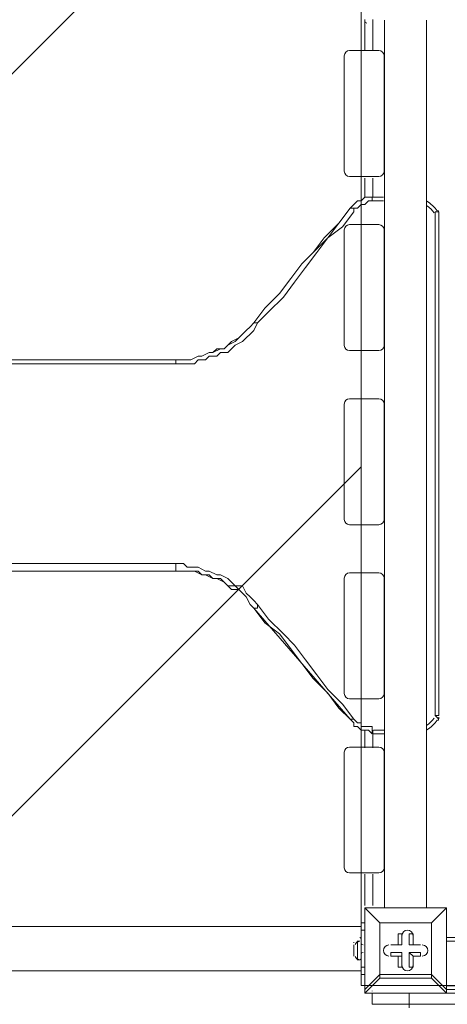
# Model space of a CAD drawing. Units: millimetres. Extents: x -2970 to 12667, y -10655 to 514.
# Drawn here: x 2677 to 3084, y -5206 to -4268 of the extents above; entities that cross this region are included whole.
import ezdxf

# ---------------------------------------------------------------- set-up
doc = ezdxf.new("R2010")
doc.units = ezdxf.units.MM
doc.header["$MEASUREMENT"] = 0
doc.layers.add('Work Layer', color=7, linetype='Continuous', lineweight=0)

msp = doc.modelspace()

# ---------------------------------------------------------------- linework, layer by layer
at = {"layer": 'Work Layer', "color": 18, "lineweight": 5, "true_color": 0x000000}
for p, q in [((3005.66, -4267.8), (3005.66, -4297.48)), ((3013.25, -4267.8), (3013.25, -4297.48)), ((3005.66, -4419.03), (3005.66, -4437.13)), ((3013.25, -4419.03), (3013.25, -4437.13)), ((3012.72, -4437.13), (3012.72, -4440.66)), ((3023.3, -4437.13), (3012.72, -4437.13)), ((3012.72, -4437.13), (3012.72, -4437.13)), ((3012.72, -4437.13), (3012.72, -4437.13)), ((3012.72, -4440.66), (3023.3, -4440.66)), ((3012.72, -4440.66), (3012.72, -4440.66)), ((2991.55, -4447.71), (2991.55, -4447.71)), ((2991.55, -4447.71), (2991.55, -4447.71)), ((3072.69, -4451.24), (3072.69, -4931.02)), ((3076.22, -4931.02), (3076.22, -4451.24)), ((2899.83, -4557.08), (2899.83, -4557.08)), ((2899.83, -4557.08), (2899.83, -4557.08)), ((2899.83, -4828.72), (2991.55, -4934.55)), ((2899.83, -4828.72), (2899.83, -4828.72)), ((2991.55, -4934.55), (2991.55, -4934.55)), ((3012.72, -4941.6), (3012.72, -4948.66)), ((3012.72, -4941.6), (3012.72, -4941.6)), ((3005.66, -4945.13), (3005.66, -4961.88)), ((3012.72, -4948.66), (3012.72, -4948.66)), ((3013.25, -4945.13), (3013.25, -4961.88)), ((3005.66, -5082.45), (3005.66, -5112.14)), ((3013.25, -5082.45), (3013.25, -5112.14)), ((3005.66, -5114.47), (3005.66, -5114.47)), ((3005.66, -5114.47), (3005.66, -5114.47)), ((3005.66, -5114.47), (3005.66, -5114.47)), ((3005.66, -5114.47), (3005.66, -5192.08)), ((3083.27, -5114.47), (3005.66, -5114.47)), ((3083.27, -5114.47), (3083.27, -5114.47)), ((3083.27, -5114.47), (3083.27, -5114.47)), ((3083.27, -5114.47), (3083.27, -5114.47)), ((3083.27, -5114.47), (3083.27, -5192.08)), ((3083.27, -5192.08), (3083.27, -5114.47)), ((511.52, -5132.1), (3002.13, -5132.1)), ((3019.77, -5128.58), (3019.77, -5128.58)), ((3019.77, -5128.58), (3019.77, -5128.58)), ((3069.16, -5128.58), (3019.77, -5128.58)), ((3069.16, -5128.58), (3069.16, -5128.58)), ((3069.16, -5128.58), (3069.16, -5128.58)), ((3002.13, -5135.63), (3005.66, -5135.63)), ((3040.94, -5139.16), (3040.94, -5139.16)), ((3040.94, -5149.74), (3040.94, -5139.16)), ((3051.52, -5139.16), (3051.52, -5139.16)), ((2995.08, -5149.74), (2995.08, -5160.33)), ((2998.61, -5146.22), (2998.61, -5163.86)), ((3002.13, -5146.22), (3002.13, -5163.86)), ((3002.13, -5146.22), (3002.13, -5163.86)), ((3002.13, -5146.22), (3002.13, -5163.86)), ((3002.13, -5146.22), (3002.13, -5146.22)), ((3030.36, -5149.74), (3030.36, -5149.74)), ((3040.94, -5149.74), (3030.36, -5149.74)), ((3037.41, -5149.74), (3040.94, -5149.74)), ((3040.94, -5149.74), (3040.94, -5149.74)), ((3051.52, -5149.74), (3048, -5149.74)), ((3048, -5149.74), (3058.58, -5149.74)), ((3051.52, -5149.74), (3051.52, -5149.74)), ((3058.58, -5149.74), (3058.58, -5149.74)), ((3083.27, -5142.69), (3929.94, -5142.69)), ((3083.27, -5146.22), (3929.94, -5146.22)), ((3030.36, -5156.8), (3030.36, -5160.33)), ((3040.94, -5156.8), (3030.36, -5156.8)), ((3040.94, -5156.8), (3040.94, -5170.91)), ((3040.94, -5156.8), (3040.94, -5160.33)), ((3048, -5156.8), (3051.52, -5160.33)), ((3048, -5156.8), (3048, -5170.91)), ((3002.13, -5163.86), (3002.13, -5163.86)), ((3040.94, -5160.33), (3037.41, -5160.33)), ((3037.41, -5160.33), (3037.41, -5170.91)), ((3040.94, -5160.33), (3040.94, -5170.91)), ((3051.52, -5160.33), (3051.52, -5160.33)), ((3058.58, -5160.33), (3058.58, -5160.33)), ((511.52, -5174.44), (3002.13, -5174.44)), ((3005.66, -5170.91), (3002.13, -5170.91)), ((3037.41, -5170.91), (3040.94, -5170.91)), ((3048, -5170.91), (3051.52, -5170.91)), ((3069.16, -5181.49), (3069.16, -5177.96)), ((3069.16, -5181.49), (3069.16, -5177.96)), ((3083.27, -5192.08), (3069.16, -5177.96)), ((3005.66, -5195.6), (3019.77, -5181.49)), ((3069.16, -5181.49), (3083.27, -5195.6)), ((3005.66, -5192.08), (3005.66, -5192.08)), ((3005.66, -5195.6), (3005.66, -5195.6)), ((3083.27, -5195.6), (3005.66, -5195.6)), ((3005.66, -5195.6), (3083.27, -5195.6)), ((3012.76, -5193.45), (3012.72, -5193.71)), ((3012.72, -5206.19), (3012.72, -5195.6)), ((3048, -5206.19), (3048, -5195.6)), ((3083.27, -5188.55), (3929.94, -5188.55)), ((3083.27, -5192.08), (3083.27, -5192.08)), ((3083.27, -5195.6), (3083.27, -5192.08)), ((3083.27, -5192.08), (3929.94, -5192.08)), ((3083.27, -5195.6), (3083.27, -5195.6)), ((3012.72, -5206.19), (3048, -5206.19))]:
    msp.add_line(p, q, dxfattribs=at)
at = {"layer": 'Work Layer', "color": 252, "lineweight": 9, "true_color": 0x919090}
msp.add_lwpolyline([(1380.71, -6315.65), (3002.13, -4694.23), (3002.13, -3987.12), (1127.5, -5861.75)], dxfattribs=at)
at = {"layer": 'Work Layer', "color": 18, "lineweight": 5, "true_color": 0x000000}
for points in [[(2825.75, -4592.35), (2829.27, -4592.35), (2836.33, -4592.35), (2839.86, -4592.35), (2846.91, -4588.83), (2850.44, -4588.83), (2857.5, -4585.3), (2861.02, -4585.3), (2864.55, -4581.77), (2871.61, -4581.77), (2875.14, -4578.24), (2878.66, -4574.72), (2885.72, -4571.19), (2889.25, -4567.66), (2892.77, -4564.13), (2896.3, -4560.6), (2899.83, -4557.08), (2910.41, -4542.96), (2924.52, -4528.86), (2935.11, -4514.74), (2945.69, -4500.63), (2956.27, -4490.05), (2966.86, -4475.94), (2980.97, -4461.83), (2991.55, -4447.71), (2995.08, -4444.19), (2998.61, -4440.66), (3002.13, -4440.66), (3005.66, -4437.13)], [(2825.75, -4592.35), (2829.27, -4592.35), (2836.33, -4592.35), (2839.86, -4592.35), (2846.91, -4588.83), (2850.44, -4588.83), (2857.5, -4585.3), (2861.02, -4585.3), (2864.55, -4581.77), (2871.61, -4581.77), (2875.14, -4578.24), (2878.66, -4574.72), (2885.72, -4571.19), (2889.25, -4567.66), (2892.77, -4564.13), (2896.3, -4560.6), (2899.83, -4557.08), (2910.41, -4542.96), (2924.52, -4528.86), (2935.11, -4514.74), (2945.69, -4500.63), (2956.27, -4490.05), (2966.86, -4475.94), (2980.97, -4461.83), (2991.55, -4447.71), (2995.08, -4444.19), (2998.61, -4440.66), (3002.13, -4440.66), (3005.66, -4437.13), (3009.19, -4437.13), (3012.72, -4437.13)], [(3012.72, -4437.13), (3009.19, -4437.13), (3005.66, -4437.13), (3002.13, -4440.66), (2998.61, -4440.66), (2995.08, -4444.19), (2991.55, -4447.71), (2980.97, -4461.83), (2970.39, -4475.94), (2956.27, -4490.05), (2945.69, -4500.63), (2935.11, -4514.74), (2924.52, -4528.86), (2910.41, -4542.96), (2899.83, -4557.08), (2896.3, -4560.6), (2892.77, -4564.13), (2889.25, -4567.66), (2885.72, -4571.19), (2882.19, -4574.72), (2875.14, -4578.24), (2871.61, -4581.77), (2868.08, -4581.77), (2861.02, -4585.3), (2857.5, -4585.3), (2850.44, -4588.83), (2846.91, -4588.83), (2839.86, -4592.35), (2836.33, -4592.35), (2829.27, -4592.35), (2825.75, -4592.35)], [(3012.72, -4440.66), (3012.72, -4437.13), (3012.72, -4440.66)], [(2825.75, -4595.88), (2832.8, -4595.88), (2836.33, -4595.88), (2843.38, -4595.88), (2846.91, -4592.35), (2853.97, -4592.35), (2857.5, -4588.83), (2864.55, -4588.83), (2868.08, -4585.3), (2875.14, -4585.3), (2878.66, -4581.77), (2882.19, -4578.24), (2889.25, -4574.72), (2892.77, -4571.19), (2896.3, -4567.66), (2899.83, -4564.13), (2903.36, -4557.08), (2913.94, -4546.49), (2928.05, -4532.38), (2938.63, -4518.27), (2949.22, -4504.16), (2959.8, -4490.05), (2970.39, -4475.94), (2984.5, -4465.35), (2995.08, -4451.24), (2995.08, -4447.71), (2998.61, -4447.71), (3002.13, -4444.19), (3005.66, -4444.19), (3009.19, -4440.66), (3012.72, -4440.66)], [(2995.08, -4451.24), (2995.08, -4447.71), (2991.55, -4447.71)], [(3076.22, -4451.24), (3072.69, -4451.24), (3076.22, -4451.24)], [(2903.36, -4557.08), (2903.36, -4557.08), (2899.83, -4557.08)], [(687.91, -4595.88), (991.3, -4595.88), (1107.72, -4595.88), (1301.75, -4595.88), (1467.55, -4595.88), (1640.41, -4595.88), (1873.25, -4595.88), (2049.63, -4595.88), (2211.91, -4595.88), (2388.3, -4595.88), (2547.05, -4595.88), (2825.75, -4595.88)], [(691.44, -4592.35), (991.3, -4592.35), (1107.72, -4592.35), (1305.27, -4592.35), (1464.02, -4592.35), (1643.94, -4592.35), (1873.25, -4592.35), (2049.63, -4592.35), (2211.91, -4592.35), (2388.3, -4592.35), (2547.05, -4592.35), (2825.75, -4592.35)], [(2825.75, -4595.88), (2825.75, -4595.88), (2825.75, -4592.35)], [(687.91, -4786.38), (991.3, -4786.38), (1107.72, -4786.38), (1301.75, -4786.38), (1467.55, -4786.38), (1640.41, -4786.38), (1873.25, -4786.38), (2049.63, -4786.38), (2211.91, -4786.38), (2388.3, -4786.38), (2547.05, -4786.38), (2825.75, -4786.38)], [(691.44, -4793.44), (991.3, -4793.44), (1107.72, -4793.44), (1305.27, -4793.44), (1464.02, -4793.44), (1643.94, -4793.44), (1873.25, -4793.44), (2049.63, -4793.44), (2211.91, -4793.44), (2388.3, -4793.44), (2547.05, -4793.44), (2825.75, -4793.44)], [(2899.83, -4828.72), (2896.3, -4825.19), (2892.77, -4818.13), (2889.25, -4814.6), (2885.72, -4811.08), (2878.66, -4811.08), (2875.14, -4807.55), (2871.61, -4804.02), (2864.55, -4800.49), (2861.02, -4800.49), (2853.97, -4796.97), (2850.44, -4796.97), (2843.38, -4793.44), (2839.86, -4793.44), (2832.8, -4793.44), (2829.27, -4793.44), (2822.22, -4793.44)], [(2825.75, -4786.38), (2825.75, -4789.91), (2825.75, -4793.44)], [(3012.72, -4941.6), (3009.19, -4941.6), (3005.66, -4941.6), (3002.13, -4941.6), (3002.13, -4938.08), (2998.61, -4938.08), (2995.08, -4934.55), (2984.5, -4920.44), (2970.39, -4906.33), (2959.8, -4892.22), (2949.22, -4878.1), (2938.63, -4863.99), (2928.05, -4853.41), (2913.94, -4839.3), (2903.36, -4825.19), (2899.83, -4821.66), (2896.3, -4818.13), (2892.77, -4814.6), (2889.25, -4807.55), (2882.19, -4807.55), (2878.66, -4804.02), (2875.14, -4800.49), (2868.08, -4796.97), (2864.55, -4796.97), (2857.5, -4793.44), (2853.97, -4793.44), (2846.91, -4789.91), (2843.38, -4789.91), (2836.33, -4789.91), (2832.8, -4786.38), (2825.75, -4786.38)], [(2825.75, -4793.44), (2829.27, -4793.44), (2836.33, -4793.44), (2839.86, -4793.44), (2846.91, -4793.44), (2850.44, -4796.97), (2857.5, -4796.97), (2861.02, -4800.49), (2868.08, -4800.49), (2871.61, -4804.02), (2875.14, -4807.55), (2882.19, -4807.55), (2885.72, -4811.08), (2889.25, -4814.6), (2892.77, -4818.13), (2896.3, -4825.19), (2899.83, -4828.72), (2910.41, -4842.83), (2924.52, -4853.41), (2935.11, -4867.52), (2945.69, -4881.63), (2956.27, -4895.74), (2970.39, -4909.85), (2980.97, -4923.96), (2991.55, -4934.55), (2995.08, -4938.08), (2995.08, -4941.6), (2998.61, -4941.6), (3002.13, -4945.13), (3005.66, -4945.13), (3009.19, -4945.13), (3012.72, -4948.66)], [(2903.36, -4825.19), (2903.36, -4825.19), (2903.36, -4828.72), (2899.83, -4828.72)], [(2995.08, -4934.55), (2995.08, -4934.55), (2991.55, -4934.55)], [(3012.72, -4948.66), (3009.19, -4945.13), (3005.66, -4945.13), (3002.13, -4945.13), (2998.61, -4941.6), (2995.08, -4941.6), (2995.08, -4938.08), (2991.55, -4934.55)], [(3076.22, -4934.55), (3072.69, -4931.02), (3076.22, -4931.02)], [(3012.72, -4948.66), (3012.72, -4941.6), (3012.72, -4948.66)], [(3019.77, -5177.96), (3005.66, -5192.08), (3005.66, -5114.47)], [(3083.27, -5114.47), (3005.66, -5114.47), (3019.77, -5128.58), (3005.66, -5114.47)], [(3069.16, -5177.96), (3069.16, -5128.58), (3083.27, -5114.47), (3069.16, -5128.58)], [(3005.66, -5128.58), (3002.13, -5128.58), (3002.13, -5135.63), (3002.13, -5170.91)], [(3019.77, -5128.58), (3069.16, -5128.58), (3069.16, -5177.96), (3019.77, -5177.96), (3019.77, -5128.58)], [(3019.77, -5128.58), (3019.77, -5177.96), (3019.77, -5181.49), (3069.16, -5181.49)], [(3037.41, -5149.74), (3037.41, -5139.16), (3040.94, -5139.16), (3040.94, -5149.74)], [(3048, -5149.74), (3048, -5139.16), (3051.52, -5139.16)], [(3051.52, -5139.16), (3051.52, -5149.74), (3051.52, -5139.16)], [(2995.08, -5160.33), (2995.08, -5156.8), (2995.08, -5149.74)], [(3037.41, -5149.74), (3030.36, -5149.74), (3040.94, -5149.74)], [(3051.52, -5149.74), (3058.58, -5149.74), (3051.52, -5149.74)], [(3048, -5156.8), (3058.58, -5156.8), (3058.58, -5160.33)], [(3037.41, -5160.33), (3030.36, -5160.33), (3040.94, -5160.33)], [(3051.52, -5160.33), (3051.52, -5170.91), (3051.52, -5160.33)], [(3058.58, -5160.33), (3051.52, -5160.33), (3058.58, -5160.33)], [(3002.13, -5170.91), (3002.13, -5177.96), (3005.66, -5177.96)], [(3019.77, -5177.96), (3019.77, -5177.96), (3019.77, -5181.49)], [(3005.66, -5192.08), (3005.66, -5192.08), (3005.66, -5195.6)], [(3887.61, -5195.6), (3048, -5195.6), (3012.72, -5195.6)], [(3887.61, -5206.19), (3048, -5206.19), (3048, -5209.72)]]:
    msp.add_lwpolyline(points, dxfattribs=at)
at = {"layer": 'Work Layer', "color": 240, "lineweight": 9, "true_color": 0xec1c24}
msp.add_open_spline([(4935.36, -3265.9), (4935.36, -3265.9), (5781.08, -3265.9), (5781.08, -3265.9), (5781.08, -2883.81), (5659.61, -2530.31), (5453.74, -2241.04), (5453.74, -2241.04), (5454.11, -2240.7), (5454.11, -2240.7), (5454.11, -2240.7), (5203.55, -1861), (5203.55, -1861), (5203.55, -1861), (5203.39, -1861), (5203.39, -1861), (4946.68, -1475.98), (4516.66, -1216.9), (4024.82, -1194.19), (3859.73, -1154), (3687.25, -1132.7), (3509.8, -1132.7), (3333.51, -1132.7), (3162.24, -1154.03), (2998.14, -1193.71), (2502.44, -1211.73), (2067.97, -1469.57), (1808.24, -1855.43), (1808.24, -1855.43), (1808.18, -1855.43), (1808.18, -1855.43), (1808.18, -1855.43), (1797.41, -1872.32), (1797.41, -1872.32), (1787.89, -1886.87), (1778.37, -1901.41), (1769.35, -1916.3), (1769.35, -1916.3), (1559.96, -2244.58), (1559.96, -2244.58), (1559.96, -2244.58), (1560.28, -2244.87), (1560.28, -2244.87), (1560.23, -2244.93), (1560.19, -2245), (1560.15, -2245.06), (1381.09, -1958.79), (1108.94, -1736.03), (786.11, -1619.4), (558.15, -1482.19), (291.43, -1403.09), (6.53, -1403.09), (-502.58, -1403.09), (-953.56, -1655.55), (-1228.71, -2041.57), (-1539.06, -2301.73), (-1744.32, -2681.99), (-1771.68, -3109.75), (-1791.43, -3207.2), (-1801.88, -3307.99), (-1801.88, -3411.18), (-1801.88, -3426.69), (-1801.37, -3442.08), (-1800.89, -3457.47), (-1867.12, -3575.52), (-1917.77, -3703.39), (-1950.23, -3838.42), (-2133.91, -4042.97), (-2264.27, -4291.71), (-2327.64, -4560.19), (-2358.26, -4587.34), (-2388.37, -4615.17), (-2417.34, -4644.42), (-2771.95, -5002.56), (-2969.75, -5486.9), (-2967.18, -5990.9), (-2965.85, -6253.14), (-2919.14, -7177.77), (-2373.76, -8065.3), (-2363.29, -8082.35), (-2352.54, -8099.23), (-2341.53, -8115.94), (-2341.53, -8115.94), (-2111.9, -8464.45), (-2111.9, -8464.45), (-2103.44, -8482.02), (-2085.32, -8523.29), (-2070.22, -8582.1), (-2053.71, -8655.06), (-2045.46, -8702.85), (-2041.64, -8728.1), (-2041.64, -8728.1), (-2041.71, -8748.6), (-2041.71, -8748.6), (-2043.45, -9253.65), (-1844.04, -9738.58), (-1487.53, -10096.32), (-1131.03, -10454.06), (-646.77, -10655.15), (-141.72, -10655.15), (-141.72, -10655.15), (158.28, -10655.15), (158.28, -10655.15), (1207.62, -10655.15), (2058.28, -9804.49), (2058.28, -8755.14), (2058.28, -8755.14), (2058.28, -8746.5), (2058.28, -8746.5), (2065, -8434.37), (2020.09, -8073.5), (1921.41, -7645.45), (1919.65, -7637.9), (1917.86, -7630.36), (1916.04, -7622.81), (1824.48, -7246.86), (1700.88, -6933.12), (1583.28, -6688.54), (1583.28, -6688.54), (1708.06, -6688.54), (1708.06, -6688.54), (1722.39, -7111.93), (1911.91, -7490.75), (2206.74, -7754.7), (2206.74, -7754.7), (2206.74, -8340.48), (2206.74, -8340.48), (2206.74, -8892.77), (2654.47, -9340.49), (3206.75, -9340.49), (3206.75, -9340.49), (3806.47, -9340.49), (3806.47, -9340.49), (4358.76, -9340.49), (4806.48, -8892.77), (4806.48, -8340.48), (4806.48, -8340.48), (4806.48, -7754.7), (4806.48, -7754.7), (5112.04, -7481.14), (5304.81, -7084.27), (5306.33, -6642.21), (5955.32, -6477.09), (6435.36, -5888.92), (6435.36, -5188.54), (6435.36, -5188.54), (4931.83, -5188.54), (4931.83, -5188.54)], degree=3, knots=[0, 0, 0, 0, 1, 1, 1, 2, 2, 2, 3, 3, 3, 4, 4, 4, 5, 5, 5, 6, 6, 6, 7, 7, 7, 8, 8, 8, 9, 9, 9, 10, 10, 10, 11, 11, 11, 12, 12, 12, 13, 13, 13, 14, 14, 14, 15, 15, 15, 16, 16, 16, 17, 17, 17, 18, 18, 18, 19, 19, 19, 20, 20, 20, 21, 21, 21, 22, 22, 22, 23, 23, 23, 24, 24, 24, 25, 25, 25, 26, 26, 26, 27, 27, 27, 28, 28, 28, 29, 29, 29, 30, 30, 30, 31, 31, 31, 32, 32, 32, 33, 33, 33, 34, 34, 34, 35, 35, 35, 36, 36, 36, 37, 37, 37, 38, 38, 38, 39, 39, 39, 40, 40, 40, 41, 41, 41, 42, 42, 42, 43, 43, 43, 44, 44, 44, 45, 45, 45, 46, 46, 46, 47, 47, 47, 48, 48, 48, 49, 49, 49, 49], dxfattribs=at)
at = {"layer": 'Work Layer', "color": 252, "lineweight": 9, "true_color": 0x919090}
for points, knots in [([(1583.28, -6688.54), (1583.28, -6688.54), (3083.28, -6688.54), (3083.28, -6688.54), (3911.7, -6688.54), (4583.27, -6016.97), (4583.27, -5188.54), (4583.27, -5188.54), (3002.13, -5188.54), (3002.13, -5188.54), (3002.13, -5188.54), (3002.13, -3265.9), (3002.13, -3265.9), (3002.13, -3265.9), (1235.66, -3265.9), (1235.66, -3265.9), (1235.66, -3064.9), (1269.57, -2871.94), (1331.4, -2691.95), (1331.4, -2691.95), (430.38, -2691.95), (430.38, -2691.95)], [0, 0, 0, 0, 1, 1, 1, 2, 2, 2, 3, 3, 3, 4, 4, 4, 5, 5, 5, 6, 6, 6, 7, 7, 7, 7]), ([(4583.09, -5195.6), (4579.27, -6020.76), (3909.34, -6688.54), (3083.28, -6688.54), (3083.28, -6688.54), (1708.06, -6688.54), (1708.06, -6688.54), (1735.3, -7493.05), (2395.62, -8136.96), (3206.75, -8136.96), (3206.75, -8136.96), (3806.47, -8136.96), (3806.47, -8136.96), (4634.9, -8136.96), (5306.47, -7465.4), (5306.47, -6636.96), (5306.47, -6636.96), (5306.47, -5945.43), (5306.47, -5945.43), (5434.12, -5724.79), (5507.54, -5468.84), (5507.54, -5195.6), (5507.54, -5195.6), (4583.09, -5195.6), (4583.09, -5195.6)], [0, 0, 0, 0, 1, 1, 1, 2, 2, 2, 3, 3, 3, 4, 4, 4, 5, 5, 5, 6, 6, 6, 7, 7, 7, 8, 8, 8, 8])]:
    msp.add_open_spline(points, degree=3, knots=knots, dxfattribs=at)
at = {"layer": 'Work Layer', "color": 18, "lineweight": 5, "true_color": 0x000000}
for points in [[(3024.21, -4268.54), (3024.21, -4268.54), (3024.21, -5113.97), (3024.21, -5113.97)], [(3064.21, -4268.54), (3064.21, -4268.54), (3064.21, -5113.97), (3064.21, -5113.97)], [(3005.66, -4269.56), (3005.66, -4270.54), (3006.45, -4271.33), (3007.43, -4271.33)], [(3014.48, -4437.13), (3014.24, -4437.13), (3013.99, -4437.14), (3013.74, -4437.14)], [(3014.48, -4440.66), (3014.27, -4440.66), (3014.05, -4440.66), (3013.83, -4440.67)], [(3074.56, -4450.26), (3072.02, -4446.52), (3068.67, -4443.41), (3064.75, -4441.15)], [(3071.64, -4452.24), (3069.86, -4449.62), (3067.62, -4447.34), (3065.03, -4445.51)], [(3076.22, -4453.01), (3076.22, -4451.95), (3075.9, -4450.91), (3075.3, -4450.03)], [(3065.02, -4940.29), (3067.61, -4938.46), (3069.86, -4936.18), (3071.64, -4933.55)], [(3075.3, -4935.76), (3075.9, -4934.88), (3076.22, -4933.85), (3076.22, -4932.78)], [(3064.75, -4944.64), (3068.66, -4942.38), (3072.01, -4939.27), (3074.55, -4935.53)], [(3007.43, -5114.46), (3006.45, -5114.46), (3005.66, -5115.25), (3005.66, -5116.23)], [(2995.29, -5147.15), (2995.17, -5147.37), (2995.1, -5147.61), (2995.08, -5147.85)], [(2999.16, -5145.87), (2998.09, -5146.83), (2997.21, -5147.96), (2996.53, -5149.23)], [(3000.8, -5146.27), (3000.23, -5146.13), (2999.63, -5146.28), (2999.19, -5146.67)], [(3002.13, -5144.45), (3002.13, -5143.64), (3001.58, -5142.93), (3000.8, -5142.74)], [(3002.14, -5147.98), (3002.14, -5148.95), (3002.93, -5149.74), (3003.9, -5149.74)], [(2995.08, -5158.56), (2995.08, -5158.85), (2995.15, -5159.14), (2995.29, -5159.39)], [(3003.9, -5156.8), (3002.93, -5156.8), (3002.14, -5157.59), (3002.14, -5158.56)], [(2996.53, -5160.84), (2997.2, -5162.11), (2998.09, -5163.24), (2999.15, -5164.2)], [(2999.19, -5163.4), (2999.63, -5163.79), (3000.23, -5163.94), (3000.8, -5163.8)], [(3000.8, -5163.8), (3001.58, -5163.61), (3002.13, -5162.9), (3002.13, -5162.09)], [(3005.66, -5193.84), (3005.66, -5194.81), (3006.45, -5195.6), (3007.43, -5195.6)]]:
    msp.add_open_spline(points, degree=3, dxfattribs=at)
for points, knots in [([(2991.03, -4417.48), (2991.03, -4417.48), (3019.03, -4417.48), (3019.03, -4417.48), (3021.78, -4417.48), (3024.03, -4415.23), (3024.03, -4412.48), (3024.03, -4412.48), (3024.03, -4302.48), (3024.03, -4302.48), (3024.03, -4299.73), (3021.78, -4297.48), (3019.03, -4297.48), (3019.03, -4297.48), (2991.03, -4297.48), (2991.03, -4297.48), (2988.28, -4297.48), (2986.03, -4299.73), (2986.03, -4302.48), (2986.03, -4302.48), (2986.03, -4412.48), (2986.03, -4412.48), (2986.03, -4415.23), (2988.28, -4417.48), (2991.03, -4417.48)], [0, 0, 0, 0, 1, 1, 1, 2, 2, 2, 3, 3, 3, 4, 4, 4, 5, 5, 5, 6, 6, 6, 7, 7, 7, 8, 8, 8, 8]), ([(2991.03, -4583.39), (2991.03, -4583.39), (3019.03, -4583.39), (3019.03, -4583.39), (3021.78, -4583.39), (3024.03, -4581.14), (3024.03, -4578.39), (3024.03, -4578.39), (3024.03, -4468.39), (3024.03, -4468.39), (3024.03, -4465.64), (3021.78, -4463.39), (3019.03, -4463.39), (3019.03, -4463.39), (2991.03, -4463.39), (2991.03, -4463.39), (2988.28, -4463.39), (2986.03, -4465.64), (2986.03, -4468.39), (2986.03, -4468.39), (2986.03, -4578.39), (2986.03, -4578.39), (2986.03, -4581.14), (2988.28, -4583.39), (2991.03, -4583.39)], [0, 0, 0, 0, 1, 1, 1, 2, 2, 2, 3, 3, 3, 4, 4, 4, 5, 5, 5, 6, 6, 6, 7, 7, 7, 8, 8, 8, 8]), ([(2991.03, -4749.3), (2991.03, -4749.3), (3019.03, -4749.3), (3019.03, -4749.3), (3021.78, -4749.3), (3024.03, -4747.05), (3024.03, -4744.3), (3024.03, -4744.3), (3024.03, -4634.3), (3024.03, -4634.3), (3024.03, -4631.55), (3021.78, -4629.3), (3019.03, -4629.3), (3019.03, -4629.3), (2991.03, -4629.3), (2991.03, -4629.3), (2988.28, -4629.3), (2986.03, -4631.55), (2986.03, -4634.3), (2986.03, -4634.3), (2986.03, -4744.3), (2986.03, -4744.3), (2986.03, -4747.05), (2988.28, -4749.3), (2991.03, -4749.3)], [0, 0, 0, 0, 1, 1, 1, 2, 2, 2, 3, 3, 3, 4, 4, 4, 5, 5, 5, 6, 6, 6, 7, 7, 7, 8, 8, 8, 8]), ([(2991.03, -4915.22), (2991.03, -4915.22), (3019.03, -4915.22), (3019.03, -4915.22), (3021.78, -4915.22), (3024.03, -4912.97), (3024.03, -4910.22), (3024.03, -4910.22), (3024.03, -4800.22), (3024.03, -4800.22), (3024.03, -4797.47), (3021.78, -4795.22), (3019.03, -4795.22), (3019.03, -4795.22), (2991.03, -4795.22), (2991.03, -4795.22), (2988.28, -4795.22), (2986.03, -4797.47), (2986.03, -4800.22), (2986.03, -4800.22), (2986.03, -4910.22), (2986.03, -4910.22), (2986.03, -4912.97), (2988.28, -4915.22), (2991.03, -4915.22)], [0, 0, 0, 0, 1, 1, 1, 2, 2, 2, 3, 3, 3, 4, 4, 4, 5, 5, 5, 6, 6, 6, 7, 7, 7, 8, 8, 8, 8]), ([(3013.73, -4948.65), (3013.98, -4948.65), (3014.23, -4948.66), (3014.48, -4948.66), (3014.48, -4948.66), (3024.21, -4948.66), (3024.21, -4948.66)], [0, 0, 0, 0, 1, 1, 1, 2, 2, 2, 2]), ([(3013.82, -4945.12), (3014.04, -4945.13), (3014.26, -4945.13), (3014.48, -4945.13), (3014.48, -4945.13), (3024.21, -4945.13), (3024.21, -4945.13)], [0, 0, 0, 0, 1, 1, 1, 2, 2, 2, 2]), ([(2991.03, -5081.13), (2991.03, -5081.13), (3019.03, -5081.13), (3019.03, -5081.13), (3021.78, -5081.13), (3024.03, -5078.88), (3024.03, -5076.13), (3024.03, -5076.13), (3024.03, -4966.13), (3024.03, -4966.13), (3024.03, -4963.38), (3021.78, -4961.13), (3019.03, -4961.13), (3019.03, -4961.13), (2991.03, -4961.13), (2991.03, -4961.13), (2988.28, -4961.13), (2986.03, -4963.38), (2986.03, -4966.13), (2986.03, -4966.13), (2986.03, -5076.13), (2986.03, -5076.13), (2986.03, -5078.88), (2988.28, -5081.13), (2991.03, -5081.13)], [0, 0, 0, 0, 1, 1, 1, 2, 2, 2, 3, 3, 3, 4, 4, 4, 5, 5, 5, 6, 6, 6, 7, 7, 7, 8, 8, 8, 8]), ([(3051.52, -5140.92), (3051.52, -5138), (3049.15, -5135.63), (3046.23, -5135.63), (3043.31, -5135.63), (3040.94, -5138), (3040.94, -5140.92)], [0, 0, 0, 0, 1, 1, 1, 2, 2, 2, 2]), ([(3051.52, -5140.92), (3051.52, -5138), (3049.15, -5135.63), (3046.23, -5135.63), (3043.31, -5135.63), (3040.94, -5138), (3040.94, -5140.92)], [0, 0, 0, 0, 1, 1, 1, 2, 2, 2, 2]), ([(3051.52, -5140.92), (3051.52, -5138), (3049.15, -5135.63), (3046.23, -5135.63), (3043.31, -5135.63), (3040.94, -5138), (3040.94, -5140.92)], [0, 0, 0, 0, 1, 1, 1, 2, 2, 2, 2]), ([(3028.59, -5149.74), (3025.67, -5149.74), (3023.3, -5152.11), (3023.3, -5155.04), (3023.3, -5157.96), (3025.67, -5160.33), (3028.59, -5160.33)], [0, 0, 0, 0, 1, 1, 1, 2, 2, 2, 2]), ([(3028.59, -5149.74), (3025.67, -5149.74), (3023.3, -5152.11), (3023.3, -5155.04), (3023.3, -5157.96), (3025.67, -5160.33), (3028.59, -5160.33)], [0, 0, 0, 0, 1, 1, 1, 2, 2, 2, 2]), ([(3028.59, -5149.74), (3025.67, -5149.74), (3023.3, -5152.11), (3023.3, -5155.04), (3023.3, -5157.96), (3025.67, -5160.33), (3028.59, -5160.33)], [0, 0, 0, 0, 1, 1, 1, 2, 2, 2, 2]), ([(3060.34, -5160.33), (3063.27, -5160.33), (3065.63, -5157.96), (3065.64, -5155.04), (3065.64, -5152.11), (3063.27, -5149.75), (3060.34, -5149.74)], [0, 0, 0, 0, 1, 1, 1, 2, 2, 2, 2]), ([(3060.34, -5160.33), (3063.27, -5160.33), (3065.64, -5157.96), (3065.64, -5155.04), (3065.64, -5152.11), (3063.27, -5149.74), (3060.34, -5149.74)], [0, 0, 0, 0, 1, 1, 1, 2, 2, 2, 2]), ([(3060.34, -5160.33), (3063.27, -5160.33), (3065.64, -5157.96), (3065.64, -5155.04), (3065.64, -5152.11), (3063.27, -5149.74), (3060.34, -5149.74)], [0, 0, 0, 0, 1, 1, 1, 2, 2, 2, 2]), ([(3040.94, -5169.15), (3040.94, -5172.07), (3043.31, -5174.44), (3046.23, -5174.44), (3049.15, -5174.44), (3051.52, -5172.07), (3051.52, -5169.15)], [0, 0, 0, 0, 1, 1, 1, 2, 2, 2, 2]), ([(3040.94, -5169.15), (3040.94, -5172.07), (3043.31, -5174.44), (3046.23, -5174.44), (3049.15, -5174.44), (3051.52, -5172.07), (3051.52, -5169.15)], [0, 0, 0, 0, 1, 1, 1, 2, 2, 2, 2]), ([(3040.94, -5169.15), (3040.94, -5172.07), (3043.31, -5174.44), (3046.23, -5174.44), (3049.15, -5174.44), (3051.52, -5172.07), (3051.52, -5169.15)], [0, 0, 0, 0, 1, 1, 1, 2, 2, 2, 2])]:
    msp.add_open_spline(points, degree=3, knots=knots, dxfattribs=at)

doc.saveas('drawing.dxf')
